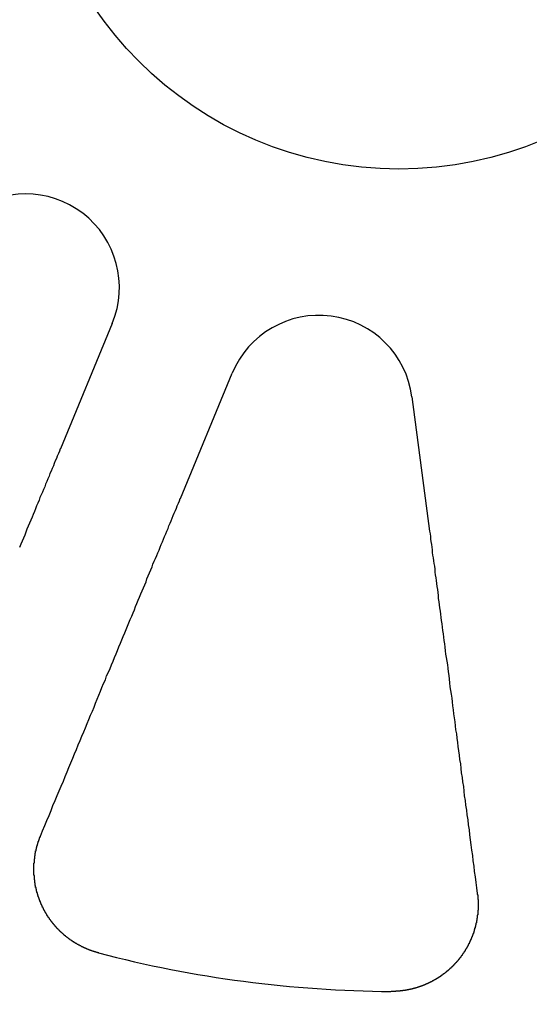
# Model space of a CAD drawing. Extents: x 1308 to 2708, y -828 to 222.
# Drawn here: x 1549 to 1561, y -606 to -583 of the extents above; entities that cross this region are included whole.
import ezdxf

# ---------------------------------------------------------------- set-up
doc = ezdxf.new("R2010")
doc.units = 0
doc.header["$LTSCALE"] = 20
doc.linetypes.add('VERDECKT', pattern=[0.375, 0.25, -0.125])
doc.layers.get('0').update_dxf_attribs({"linetype": 'CONTINUOUS'})
doc.layers.add('BEM', color=7, linetype='CONTINUOUS')

# ---------------------------------------------------------------- blocks, each defined once
blk = doc.blocks.new('A$C522F22C8')
at = {"color": 3, "linetype": 'CONTINUOUS'}
for p, q in [((1551.37, 209.913), (1550.172, 207.021)), ((1552.943, 205.872), (1554.141, 208.765)), ((1558.291, 208.219), (1558.7, 205.115))]:
    blk.add_line(p, q, dxfattribs=at)
at = {"color": 3}
for points in [[(1550.17, 207.021, 0), (1550.15, 206.965, 0), (1550.13, 206.909, 0), (1550.1, 206.852, 0), (1550.08, 206.795, 0), (1550.05, 206.738, 0), (1550.03, 206.68, 0), (1550.01, 206.622, 0), (1549.98, 206.564, 0), (1549.96, 206.505, 0), (1549.93, 206.445, 0), (1549.91, 206.386, 0), (1549.88, 206.325, 0), (1549.86, 206.265, 0), (1549.83, 206.204, 0), (1549.81, 206.142, 0), (1549.78, 206.08, 0), (1549.76, 206.018, 0), (1549.73, 205.955, 0), (1549.7, 205.892, 0), (1549.68, 205.828, 0), (1549.65, 205.764, 0), (1549.62, 205.699, 0), (1549.6, 205.634, 0), (1549.57, 205.569, 0), (1549.54, 205.503, 0), (1549.52, 205.436, 0), (1549.49, 205.369, 0), (1549.46, 205.301, 0), (1549.43, 205.233, 0), (1549.4, 205.164, 0), (1549.37, 205.095, 0), (1549.35, 205.026, 0), (1549.32, 204.955, 0), (1549.29, 204.885, 0), (1549.26, 204.813, 0), (1549.23, 204.741, 0)], [(1549.71, 198.071, 0), (1549.76, 198.192, 0), (1549.81, 198.312, 0), (1549.86, 198.43, 0), (1549.91, 198.547, 0), (1549.96, 198.663, 0), (1550, 198.778, 0), (1550.05, 198.892, 0), (1550.1, 199.005, 0), (1550.14, 199.117, 0), (1550.19, 199.227, 0), (1550.24, 199.337, 0), (1550.28, 199.445, 0), (1550.33, 199.553, 0), (1550.37, 199.659, 0), (1550.41, 199.764, 0), (1550.46, 199.869, 0), (1550.5, 199.972, 0), (1550.54, 200.075, 0), (1550.58, 200.177, 0), (1550.63, 200.277, 0), (1550.67, 200.377, 0), (1550.71, 200.476, 0), (1550.75, 200.574, 0), (1550.79, 200.671, 0), (1550.83, 200.767, 0), (1550.87, 200.862, 0), (1550.91, 200.957, 0), (1550.95, 201.05, 0), (1550.98, 201.143, 0), (1551.02, 201.235, 0), (1551.06, 201.327, 0), (1551.1, 201.417, 0), (1551.13, 201.507, 0), (1551.17, 201.596, 0), (1551.21, 201.684, 0), (1551.24, 201.771, 0), (1551.28, 201.858, 0), (1551.32, 201.944, 0), (1551.35, 202.029, 0), (1551.39, 202.113, 0), (1551.42, 202.197, 0), (1551.46, 202.28, 0), (1551.49, 202.362, 0), (1551.52, 202.444, 0), (1551.56, 202.525, 0), (1551.59, 202.605, 0), (1551.62, 202.685, 0), (1551.66, 202.764, 0), (1551.69, 202.843, 0), (1551.72, 202.92, 0), (1551.75, 202.998, 0), (1551.78, 203.074, 0), (1551.82, 203.15, 0), (1551.85, 203.225, 0), (1551.88, 203.3, 0), (1551.91, 203.374, 0), (1551.94, 203.448, 0), (1551.97, 203.521, 0), (1552, 203.593, 0), (1552.03, 203.665, 0), (1552.06, 203.736, 0), (1552.09, 203.807, 0), (1552.12, 203.877, 0), (1552.15, 203.947, 0), (1552.17, 204.016, 0), (1552.2, 204.085, 0), (1552.23, 204.153, 0), (1552.26, 204.221, 0), (1552.29, 204.288, 0), (1552.31, 204.354, 0), (1552.34, 204.421, 0), (1552.37, 204.486, 0), (1552.4, 204.551, 0), (1552.42, 204.616, 0), (1552.45, 204.68, 0), (1552.48, 204.744, 0), (1552.5, 204.807, 0), (1552.53, 204.87, 0), (1552.55, 204.932, 0), (1552.58, 204.994, 0), (1552.61, 205.056, 0), (1552.63, 205.117, 0), (1552.66, 205.177, 0), (1552.68, 205.238, 0), (1552.71, 205.297, 0), (1552.73, 205.357, 0), (1552.75, 205.416, 0), (1552.78, 205.474, 0), (1552.8, 205.532, 0), (1552.83, 205.59, 0), (1552.85, 205.647, 0), (1552.87, 205.704, 0), (1552.9, 205.761, 0), (1552.92, 205.817, 0), (1552.94, 205.872, 0)], [(1558.7, 205.115, 0), (1558.71, 205.055, 0), (1558.72, 204.995, 0), (1558.72, 204.934, 0), (1558.73, 204.873, 0), (1558.74, 204.811, 0), (1558.75, 204.749, 0), (1558.76, 204.687, 0), (1558.76, 204.624, 0), (1558.77, 204.561, 0), (1558.78, 204.497, 0), (1558.79, 204.433, 0), (1558.8, 204.369, 0), (1558.81, 204.304, 0), (1558.82, 204.238, 0), (1558.82, 204.172, 0), (1558.83, 204.106, 0), (1558.84, 204.039, 0), (1558.85, 203.972, 0), (1558.86, 203.904, 0), (1558.87, 203.835, 0), (1558.88, 203.766, 0), (1558.89, 203.697, 0), (1558.9, 203.627, 0), (1558.9, 203.557, 0), (1558.91, 203.486, 0), (1558.92, 203.414, 0), (1558.93, 203.342, 0), (1558.94, 203.27, 0), (1558.95, 203.196, 0), (1558.96, 203.123, 0), (1558.97, 203.049, 0), (1558.98, 202.974, 0), (1558.99, 202.898, 0), (1559, 202.822, 0), (1559.01, 202.746, 0), (1559.02, 202.669, 0), (1559.03, 202.591, 0), (1559.04, 202.513, 0), (1559.05, 202.434, 0), (1559.06, 202.354, 0), (1559.07, 202.274, 0), (1559.08, 202.193, 0), (1559.1, 202.112, 0), (1559.11, 202.029, 0), (1559.12, 201.947, 0), (1559.13, 201.863, 0), (1559.14, 201.779, 0), (1559.15, 201.694, 0), (1559.16, 201.609, 0), (1559.17, 201.522, 0), (1559.18, 201.435, 0), (1559.2, 201.348, 0), (1559.21, 201.259, 0), (1559.22, 201.17, 0), (1559.23, 201.08, 0), (1559.24, 200.99, 0), (1559.25, 200.898, 0), (1559.27, 200.806, 0), (1559.28, 200.713, 0), (1559.29, 200.619, 0), (1559.3, 200.525, 0), (1559.32, 200.43, 0), (1559.33, 200.333, 0), (1559.34, 200.236, 0), (1559.35, 200.138, 0), (1559.37, 200.04, 0), (1559.38, 199.94, 0), (1559.39, 199.839, 0), (1559.41, 199.738, 0), (1559.42, 199.636, 0), (1559.43, 199.533, 0), (1559.45, 199.428, 0), (1559.46, 199.323, 0), (1559.48, 199.217, 0), (1559.49, 199.11, 0), (1559.5, 199.002, 0), (1559.52, 198.893, 0), (1559.53, 198.783, 0), (1559.55, 198.672, 0), (1559.56, 198.56, 0), (1559.58, 198.447, 0), (1559.59, 198.333, 0), (1559.61, 198.217, 0), (1559.62, 198.101, 0), (1559.64, 197.983, 0), (1559.65, 197.865, 0), (1559.67, 197.745, 0), (1559.69, 197.624, 0), (1559.7, 197.502, 0), (1559.72, 197.378, 0), (1559.73, 197.254, 0), (1559.75, 197.128, 0), (1559.77, 197.001, 0), (1559.78, 196.872, 0), (1559.8, 196.743, 0)], [(1551.06, 195.37, 0), (1551.05, 195.372, 0), (1551.05, 195.373, 0), (1551.04, 195.374, 0), (1551.04, 195.376, 0), (1551.03, 195.377, 0), (1551.03, 195.379, 0), (1551.02, 195.38, 0), (1551.02, 195.381, 0), (1551.01, 195.383, 0), (1551.01, 195.384, 0), (1551, 195.386, 0), (1551, 195.387, 0), (1550.99, 195.389, 0), (1550.99, 195.39, 0), (1550.98, 195.392, 0), (1550.98, 195.393, 0), (1550.97, 195.395, 0), (1550.97, 195.396, 0), (1550.96, 195.398, 0), (1550.96, 195.399, 0), (1550.95, 195.401, 0), (1550.95, 195.403, 0), (1550.94, 195.404, 0), (1550.94, 195.406, 0), (1550.93, 195.407, 0), (1550.93, 195.409, 0), (1550.92, 195.411, 0), (1550.92, 195.412, 0), (1550.91, 195.414, 0), (1550.91, 195.416, 0), (1550.9, 195.418, 0), (1550.9, 195.419, 0), (1550.89, 195.421, 0), (1550.89, 195.423, 0), (1550.88, 195.425, 0), (1550.88, 195.426, 0), (1550.87, 195.428, 0), (1550.87, 195.43, 0), (1550.86, 195.432, 0), (1550.86, 195.434, 0), (1550.85, 195.436, 0), (1550.85, 195.438, 0), (1550.84, 195.439, 0), (1550.84, 195.441, 0), (1550.83, 195.443, 0), (1550.83, 195.445, 0), (1550.82, 195.447, 0), (1550.82, 195.449, 0), (1550.81, 195.451, 0), (1550.81, 195.453, 0), (1550.8, 195.455, 0), (1550.8, 195.457, 0), (1550.79, 195.459, 0), (1550.79, 195.461, 0), (1550.78, 195.463, 0), (1550.78, 195.465, 0), (1550.77, 195.468, 0), (1550.77, 195.47, 0), (1550.76, 195.472, 0), (1550.76, 195.474, 0), (1550.75, 195.476, 0), (1550.75, 195.478, 0), (1550.74, 195.48, 0), (1550.74, 195.483, 0), (1550.73, 195.485, 0), (1550.73, 195.487, 0), (1550.72, 195.489, 0), (1550.72, 195.492, 0), (1550.71, 195.494, 0), (1550.71, 195.496, 0), (1550.7, 195.498, 0), (1550.7, 195.501, 0), (1550.69, 195.503, 0), (1550.69, 195.505, 0), (1550.68, 195.508, 0), (1550.68, 195.51, 0), (1550.67, 195.512, 0), (1550.67, 195.515, 0), (1550.66, 195.517, 0), (1550.66, 195.52, 0), (1550.66, 195.522, 0), (1550.65, 195.525, 0), (1550.65, 195.527, 0), (1550.64, 195.529, 0), (1550.64, 195.532, 0), (1550.63, 195.534, 0), (1550.63, 195.537, 0), (1550.62, 195.54, 0), (1550.62, 195.542, 0), (1550.61, 195.545, 0), (1550.61, 195.547, 0), (1550.6, 195.55, 0), (1550.6, 195.552, 0), (1550.59, 195.555, 0), (1550.59, 195.558, 0), (1550.58, 195.56, 0), (1550.58, 195.563, 0), (1550.57, 195.566, 0), (1550.57, 195.568, 0), (1550.56, 195.571, 0), (1550.56, 195.574, 0), (1550.56, 195.576, 0), (1550.55, 195.579, 0), (1550.55, 195.582, 0), (1550.54, 195.585, 0), (1550.54, 195.587, 0), (1550.53, 195.59, 0), (1550.53, 195.593, 0), (1550.52, 195.596, 0), (1550.52, 195.599, 0), (1550.51, 195.601, 0), (1550.51, 195.604, 0), (1550.5, 195.607, 0), (1550.5, 195.61, 0), (1550.49, 195.613, 0), (1550.49, 195.616, 0), (1550.49, 195.619, 0), (1550.48, 195.622, 0), (1550.48, 195.625, 0), (1550.47, 195.628, 0), (1550.47, 195.631, 0), (1550.46, 195.633, 0), (1550.46, 195.636, 0), (1550.45, 195.639, 0), (1550.45, 195.642, 0), (1550.44, 195.646, 0), (1550.44, 195.649, 0), (1550.44, 195.652, 0), (1550.43, 195.655, 0), (1550.43, 195.658, 0), (1550.42, 195.661, 0), (1550.42, 195.664, 0), (1550.41, 195.667, 0), (1550.41, 195.67, 0), (1550.4, 195.673, 0), (1550.4, 195.676, 0), (1550.4, 195.68, 0), (1550.39, 195.683, 0), (1550.39, 195.686, 0), (1550.38, 195.689, 0), (1550.38, 195.692, 0), (1550.37, 195.696, 0), (1550.37, 195.699, 0), (1550.36, 195.702, 0), (1550.36, 195.705, 0), (1550.36, 195.709, 0), (1550.35, 195.712, 0), (1550.35, 195.715, 0), (1550.34, 195.719, 0), (1550.34, 195.722, 0), (1550.33, 195.725, 0), (1550.33, 195.729, 0), (1550.33, 195.732, 0), (1550.32, 195.735, 0), (1550.32, 195.739, 0), (1550.31, 195.742, 0), (1550.31, 195.746, 0), (1550.3, 195.749, 0), (1550.3, 195.752, 0), (1550.3, 195.756, 0), (1550.29, 195.759, 0), (1550.29, 195.763, 0), (1550.28, 195.766, 0), (1550.28, 195.77, 0), (1550.27, 195.773, 0), (1550.27, 195.777, 0), (1550.27, 195.78, 0), (1550.26, 195.784, 0), (1550.26, 195.787, 0), (1550.25, 195.791, 0), (1550.25, 195.794, 0), (1550.25, 195.798, 0), (1550.24, 195.802, 0), (1550.24, 195.805, 0), (1550.23, 195.809, 0), (1550.23, 195.812, 0), (1550.23, 195.816, 0), (1550.22, 195.82, 0), (1550.22, 195.823, 0), (1550.21, 195.827, 0), (1550.21, 195.831, 0), (1550.21, 195.834, 0), (1550.2, 195.838, 0), (1550.2, 195.842, 0), (1550.19, 195.845, 0), (1550.19, 195.849, 0), (1550.19, 195.853, 0), (1550.18, 195.857, 0), (1550.18, 195.86, 0), (1550.17, 195.864, 0), (1550.17, 195.868, 0), (1550.17, 195.872, 0), (1550.16, 195.875, 0), (1550.16, 195.879, 0), (1550.15, 195.883, 0), (1550.15, 195.887, 0), (1550.15, 195.891, 0), (1550.14, 195.895, 0), (1550.14, 195.898, 0), (1550.13, 195.902, 0), (1550.13, 195.906, 0), (1550.13, 195.91, 0), (1550.12, 195.914, 0), (1550.12, 195.918, 0), (1550.12, 195.922, 0), (1550.11, 195.926, 0), (1550.11, 195.93, 0), (1550.1, 195.934, 0), (1550.1, 195.938, 0), (1550.1, 195.941, 0), (1550.09, 195.945, 0), (1550.09, 195.949, 0), (1550.09, 195.953, 0), (1550.08, 195.957, 0), (1550.08, 195.961, 0), (1550.08, 195.965, 0), (1550.07, 195.969, 0), (1550.07, 195.973, 0), (1550.06, 195.977, 0), (1550.06, 195.982, 0), (1550.06, 195.986, 0), (1550.05, 195.99, 0), (1550.05, 195.994, 0), (1550.05, 195.998, 0), (1550.04, 196.002, 0), (1550.04, 196.006, 0), (1550.04, 196.01, 0), (1550.03, 196.014, 0), (1550.03, 196.018, 0), (1550.03, 196.022, 0), (1550.02, 196.027, 0), (1550.02, 196.031, 0), (1550.02, 196.035, 0), (1550.01, 196.039, 0), (1550.01, 196.043, 0), (1550.01, 196.047, 0), (1550, 196.052, 0), (1550, 196.056, 0), (1550, 196.06, 0), (1549.99, 196.064, 0), (1549.99, 196.068, 0), (1549.99, 196.073, 0), (1549.98, 196.077, 0), (1549.98, 196.081, 0), (1549.98, 196.085, 0), (1549.97, 196.089, 0), (1549.97, 196.094, 0), (1549.97, 196.098, 0), (1549.96, 196.102, 0), (1549.96, 196.107, 0), (1549.96, 196.111, 0), (1549.95, 196.115, 0), (1549.95, 196.119, 0), (1549.95, 196.124, 0), (1549.94, 196.128, 0), (1549.94, 196.132, 0), (1549.94, 196.137, 0), (1549.93, 196.141, 0), (1549.93, 196.145, 0), (1549.93, 196.15, 0), (1549.92, 196.154, 0), (1549.92, 196.158, 0), (1549.92, 196.163, 0), (1549.92, 196.167, 0), (1549.91, 196.171, 0), (1549.91, 196.176, 0), (1549.91, 196.18, 0), (1549.9, 196.184, 0), (1549.9, 196.189, 0), (1549.9, 196.193, 0), (1549.89, 196.198, 0), (1549.89, 196.202, 0), (1549.89, 196.206, 0), (1549.89, 196.211, 0), (1549.88, 196.215, 0), (1549.88, 196.22, 0), (1549.88, 196.224, 0), (1549.87, 196.229, 0), (1549.87, 196.233, 0), (1549.87, 196.237, 0), (1549.87, 196.242, 0), (1549.86, 196.246, 0), (1549.86, 196.251, 0), (1549.86, 196.255, 0), (1549.86, 196.26, 0), (1549.85, 196.264, 0), (1549.85, 196.269, 0), (1549.85, 196.273, 0), (1549.84, 196.278, 0), (1549.84, 196.282, 0), (1549.84, 196.287, 0), (1549.84, 196.291, 0), (1549.83, 196.296, 0), (1549.83, 196.3, 0), (1549.83, 196.305, 0), (1549.83, 196.309, 0), (1549.82, 196.314, 0), (1549.82, 196.318, 0), (1549.82, 196.323, 0), (1549.82, 196.327, 0), (1549.81, 196.332, 0), (1549.81, 196.336, 0), (1549.81, 196.341, 0), (1549.81, 196.345, 0), (1549.8, 196.35, 0), (1549.8, 196.354, 0), (1549.8, 196.359, 0), (1549.8, 196.363, 0), (1549.79, 196.368, 0), (1549.79, 196.372, 0), (1549.79, 196.377, 0), (1549.79, 196.382, 0), (1549.78, 196.386, 0), (1549.78, 196.391, 0), (1549.78, 196.395, 0), (1549.78, 196.4, 0), (1549.77, 196.405, 0), (1549.77, 196.409, 0), (1549.77, 196.414, 0), (1549.77, 196.419, 0), (1549.76, 196.423, 0), (1549.76, 196.428, 0), (1549.76, 196.433, 0), (1549.76, 196.437, 0), (1549.76, 196.442, 0), (1549.75, 196.447, 0), (1549.75, 196.451, 0), (1549.75, 196.456, 0), (1549.75, 196.461, 0), (1549.74, 196.466, 0), (1549.74, 196.47, 0), (1549.74, 196.475, 0), (1549.74, 196.48, 0), (1549.74, 196.485, 0), (1549.73, 196.489, 0), (1549.73, 196.494, 0), (1549.73, 196.499, 0), (1549.73, 196.504, 0), (1549.73, 196.509, 0), (1549.72, 196.513, 0), (1549.72, 196.518, 0), (1549.72, 196.523, 0), (1549.72, 196.528, 0), (1549.72, 196.533, 0), (1549.71, 196.538, 0), (1549.71, 196.543, 0), (1549.71, 196.548, 0), (1549.71, 196.552, 0), (1549.71, 196.557, 0), (1549.7, 196.562, 0), (1549.7, 196.567, 0), (1549.7, 196.572, 0), (1549.7, 196.577, 0), (1549.7, 196.582, 0), (1549.69, 196.587, 0), (1549.69, 196.592, 0), (1549.69, 196.597, 0), (1549.69, 196.602, 0), (1549.69, 196.607, 0), (1549.68, 196.612, 0), (1549.68, 196.617, 0), (1549.68, 196.622, 0), (1549.68, 196.627, 0), (1549.68, 196.632, 0), (1549.67, 196.637, 0), (1549.67, 196.642, 0), (1549.67, 196.647, 0), (1549.67, 196.652, 0), (1549.67, 196.657, 0), (1549.67, 196.662, 0), (1549.66, 196.667, 0), (1549.66, 196.672, 0), (1549.66, 196.677, 0), (1549.66, 196.682, 0), (1549.66, 196.687, 0), (1549.66, 196.693, 0), (1549.65, 196.698, 0), (1549.65, 196.703, 0), (1549.65, 196.708, 0), (1549.65, 196.713, 0), (1549.65, 196.718, 0), (1549.65, 196.723, 0), (1549.64, 196.728, 0), (1549.64, 196.734, 0), (1549.64, 196.739, 0), (1549.64, 196.744, 0), (1549.64, 196.749, 0), (1549.64, 196.754, 0), (1549.64, 196.759, 0), (1549.63, 196.765, 0), (1549.63, 196.77, 0), (1549.63, 196.775, 0), (1549.63, 196.78, 0), (1549.63, 196.785, 0), (1549.63, 196.791, 0), (1549.63, 196.796, 0), (1549.62, 196.801, 0), (1549.62, 196.806, 0), (1549.62, 196.811, 0), (1549.62, 196.817, 0), (1549.62, 196.822, 0), (1549.62, 196.827, 0), (1549.62, 196.832, 0), (1549.62, 196.838, 0), (1549.61, 196.843, 0), (1549.61, 196.848, 0), (1549.61, 196.854, 0), (1549.61, 196.859, 0), (1549.61, 196.864, 0), (1549.61, 196.869, 0), (1549.61, 196.875, 0), (1549.61, 196.88, 0), (1549.6, 196.885, 0), (1549.6, 196.891, 0), (1549.6, 196.896, 0), (1549.6, 196.901, 0), (1549.6, 196.906, 0), (1549.6, 196.912, 0), (1549.6, 196.917, 0), (1549.6, 196.922, 0), (1549.6, 196.928, 0), (1549.59, 196.933, 0), (1549.59, 196.938, 0), (1549.59, 196.944, 0), (1549.59, 196.949, 0), (1549.59, 196.954, 0), (1549.59, 196.96, 0), (1549.59, 196.965, 0), (1549.59, 196.97, 0), (1549.59, 196.976, 0), (1549.59, 196.981, 0), (1549.59, 196.987, 0), (1549.58, 196.992, 0), (1549.58, 196.997, 0), (1549.58, 197.003, 0), (1549.58, 197.008, 0), (1549.58, 197.013, 0), (1549.58, 197.019, 0), (1549.58, 197.024, 0), (1549.58, 197.03, 0), (1549.58, 197.035, 0), (1549.58, 197.04, 0), (1549.58, 197.046, 0), (1549.58, 197.051, 0), (1549.58, 197.057, 0), (1549.57, 197.062, 0), (1549.57, 197.067, 0), (1549.57, 197.073, 0), (1549.57, 197.078, 0), (1549.57, 197.084, 0), (1549.57, 197.089, 0), (1549.57, 197.094, 0), (1549.57, 197.1, 0), (1549.57, 197.105, 0), (1549.57, 197.111, 0), (1549.57, 197.116, 0), (1549.57, 197.121, 0), (1549.57, 197.127, 0), (1549.57, 197.132, 0), (1549.57, 197.138, 0), (1549.57, 197.143, 0), (1549.57, 197.149, 0), (1549.57, 197.154, 0), (1549.57, 197.159, 0), (1549.56, 197.165, 0), (1549.56, 197.17, 0), (1549.56, 197.176, 0), (1549.56, 197.181, 0), (1549.56, 197.187, 0), (1549.56, 197.192, 0), (1549.56, 197.197, 0), (1549.56, 197.203, 0), (1549.56, 197.208, 0), (1549.56, 197.214, 0), (1549.56, 197.219, 0), (1549.56, 197.225, 0), (1549.56, 197.23, 0), (1549.56, 197.235, 0), (1549.56, 197.241, 0), (1549.56, 197.246, 0), (1549.56, 197.252, 0), (1549.56, 197.257, 0), (1549.56, 197.263, 0), (1549.56, 197.268, 0), (1549.56, 197.273, 0), (1549.56, 197.279, 0), (1549.56, 197.284, 0), (1549.56, 197.29, 0), (1549.56, 197.295, 0), (1549.56, 197.301, 0), (1549.56, 197.306, 0), (1549.56, 197.312, 0), (1549.56, 197.317, 0), (1549.56, 197.322, 0), (1549.56, 197.328, 0), (1549.56, 197.333, 0), (1549.56, 197.339, 0), (1549.56, 197.344, 0), (1549.56, 197.35, 0), (1549.56, 197.355, 0), (1549.56, 197.36, 0), (1549.56, 197.366, 0), (1549.56, 197.371, 0), (1549.56, 197.377, 0), (1549.56, 197.382, 0), (1549.56, 197.387, 0), (1549.56, 197.393, 0), (1549.56, 197.398, 0), (1549.56, 197.404, 0), (1549.56, 197.409, 0), (1549.56, 197.415, 0), (1549.56, 197.42, 0), (1549.56, 197.425, 0), (1549.56, 197.431, 0), (1549.56, 197.436, 0), (1549.56, 197.442, 0), (1549.56, 197.447, 0), (1549.57, 197.452, 0), (1549.57, 197.458, 0), (1549.57, 197.463, 0), (1549.57, 197.469, 0), (1549.57, 197.474, 0), (1549.57, 197.479, 0), (1549.57, 197.485, 0), (1549.57, 197.49, 0), (1549.57, 197.495, 0), (1549.57, 197.501, 0), (1549.57, 197.506, 0), (1549.57, 197.512, 0), (1549.57, 197.517, 0), (1549.57, 197.522, 0), (1549.57, 197.528, 0), (1549.57, 197.533, 0), (1549.57, 197.538, 0), (1549.57, 197.544, 0), (1549.57, 197.549, 0), (1549.58, 197.554, 0), (1549.58, 197.56, 0), (1549.58, 197.565, 0), (1549.58, 197.57, 0), (1549.58, 197.576, 0), (1549.58, 197.581, 0), (1549.58, 197.586, 0), (1549.58, 197.592, 0), (1549.58, 197.597, 0), (1549.58, 197.602, 0), (1549.58, 197.607, 0), (1549.58, 197.613, 0), (1549.58, 197.618, 0), (1549.59, 197.623, 0), (1549.59, 197.629, 0), (1549.59, 197.634, 0), (1549.59, 197.639, 0), (1549.59, 197.644, 0), (1549.59, 197.65, 0), (1549.59, 197.655, 0), (1549.59, 197.66, 0), (1549.59, 197.665, 0), (1549.59, 197.671, 0), (1549.59, 197.676, 0), (1549.6, 197.681, 0), (1549.6, 197.686, 0), (1549.6, 197.692, 0), (1549.6, 197.697, 0), (1549.6, 197.702, 0), (1549.6, 197.707, 0), (1549.6, 197.712, 0), (1549.6, 197.718, 0), (1549.6, 197.723, 0), (1549.6, 197.728, 0), (1549.61, 197.733, 0), (1549.61, 197.738, 0), (1549.61, 197.744, 0), (1549.61, 197.749, 0), (1549.61, 197.754, 0), (1549.61, 197.759, 0), (1549.61, 197.764, 0), (1549.61, 197.769, 0), (1549.62, 197.774, 0), (1549.62, 197.78, 0), (1549.62, 197.785, 0), (1549.62, 197.79, 0), (1549.62, 197.795, 0), (1549.62, 197.8, 0), (1549.62, 197.805, 0), (1549.62, 197.81, 0), (1549.63, 197.815, 0), (1549.63, 197.82, 0), (1549.63, 197.825, 0), (1549.63, 197.831, 0), (1549.63, 197.836, 0), (1549.63, 197.841, 0), (1549.63, 197.846, 0), (1549.64, 197.851, 0), (1549.64, 197.856, 0), (1549.64, 197.861, 0), (1549.64, 197.866, 0), (1549.64, 197.871, 0), (1549.64, 197.876, 0), (1549.64, 197.881, 0), (1549.65, 197.886, 0), (1549.65, 197.891, 0), (1549.65, 197.896, 0), (1549.65, 197.901, 0), (1549.65, 197.906, 0), (1549.65, 197.911, 0), (1549.65, 197.915, 0), (1549.66, 197.92, 0), (1549.66, 197.925, 0), (1549.66, 197.93, 0), (1549.66, 197.935, 0), (1549.66, 197.94, 0), (1549.66, 197.945, 0), (1549.67, 197.95, 0), (1549.67, 197.955, 0), (1549.67, 197.959, 0), (1549.67, 197.964, 0), (1549.67, 197.969, 0), (1549.67, 197.974, 0), (1549.68, 197.979, 0), (1549.68, 197.984, 0), (1549.68, 197.989, 0), (1549.68, 197.993, 0), (1549.68, 197.998, 0), (1549.69, 198.003, 0), (1549.69, 198.008, 0), (1549.69, 198.013, 0), (1549.69, 198.018, 0), (1549.69, 198.023, 0), (1549.69, 198.027, 0), (1549.7, 198.032, 0), (1549.7, 198.037, 0), (1549.7, 198.042, 0), (1549.7, 198.047, 0), (1549.7, 198.052, 0), (1549.71, 198.057, 0), (1549.71, 198.061, 0), (1549.71, 198.066, 0), (1549.71, 198.071, 0)], [(1559.8, 196.743, 0), (1559.8, 196.738, 0), (1559.8, 196.733, 0), (1559.8, 196.728, 0), (1559.8, 196.723, 0), (1559.8, 196.718, 0), (1559.81, 196.713, 0), (1559.81, 196.708, 0), (1559.81, 196.703, 0), (1559.81, 196.698, 0), (1559.81, 196.693, 0), (1559.81, 196.688, 0), (1559.81, 196.684, 0), (1559.81, 196.679, 0), (1559.81, 196.674, 0), (1559.81, 196.669, 0), (1559.81, 196.664, 0), (1559.81, 196.659, 0), (1559.81, 196.654, 0), (1559.81, 196.649, 0), (1559.81, 196.644, 0), (1559.81, 196.639, 0), (1559.81, 196.634, 0), (1559.81, 196.63, 0), (1559.81, 196.625, 0), (1559.81, 196.62, 0), (1559.81, 196.615, 0), (1559.81, 196.61, 0), (1559.82, 196.605, 0), (1559.82, 196.6, 0), (1559.82, 196.595, 0), (1559.82, 196.59, 0), (1559.82, 196.585, 0), (1559.82, 196.581, 0), (1559.82, 196.576, 0), (1559.82, 196.571, 0), (1559.82, 196.566, 0), (1559.82, 196.561, 0), (1559.82, 196.556, 0), (1559.82, 196.551, 0), (1559.82, 196.546, 0), (1559.82, 196.541, 0), (1559.82, 196.536, 0), (1559.82, 196.531, 0), (1559.82, 196.526, 0), (1559.82, 196.521, 0), (1559.82, 196.516, 0), (1559.82, 196.511, 0), (1559.82, 196.506, 0), (1559.82, 196.501, 0), (1559.82, 196.496, 0), (1559.82, 196.491, 0), (1559.82, 196.486, 0), (1559.82, 196.481, 0), (1559.82, 196.476, 0), (1559.82, 196.471, 0), (1559.82, 196.466, 0), (1559.82, 196.461, 0), (1559.82, 196.456, 0), (1559.82, 196.451, 0), (1559.82, 196.446, 0), (1559.82, 196.441, 0), (1559.82, 196.436, 0), (1559.82, 196.431, 0), (1559.82, 196.426, 0), (1559.82, 196.421, 0), (1559.82, 196.416, 0), (1559.82, 196.411, 0), (1559.82, 196.406, 0), (1559.82, 196.401, 0), (1559.82, 196.396, 0), (1559.82, 196.391, 0), (1559.82, 196.386, 0), (1559.82, 196.381, 0), (1559.82, 196.376, 0), (1559.82, 196.371, 0), (1559.82, 196.366, 0), (1559.82, 196.361, 0), (1559.81, 196.356, 0), (1559.81, 196.351, 0), (1559.81, 196.346, 0), (1559.81, 196.341, 0), (1559.81, 196.335, 0), (1559.81, 196.33, 0), (1559.81, 196.325, 0), (1559.81, 196.32, 0), (1559.81, 196.315, 0), (1559.81, 196.31, 0), (1559.81, 196.305, 0), (1559.81, 196.3, 0), (1559.81, 196.295, 0), (1559.81, 196.29, 0), (1559.81, 196.285, 0), (1559.81, 196.28, 0), (1559.81, 196.275, 0), (1559.81, 196.27, 0), (1559.81, 196.265, 0), (1559.81, 196.259, 0), (1559.81, 196.254, 0), (1559.81, 196.249, 0), (1559.8, 196.244, 0), (1559.8, 196.239, 0), (1559.8, 196.234, 0), (1559.8, 196.229, 0), (1559.8, 196.224, 0), (1559.8, 196.219, 0), (1559.8, 196.214, 0), (1559.8, 196.209, 0), (1559.8, 196.204, 0), (1559.8, 196.199, 0), (1559.8, 196.194, 0), (1559.8, 196.188, 0), (1559.8, 196.183, 0), (1559.8, 196.178, 0), (1559.8, 196.173, 0), (1559.79, 196.168, 0), (1559.79, 196.163, 0), (1559.79, 196.158, 0), (1559.79, 196.153, 0), (1559.79, 196.148, 0), (1559.79, 196.143, 0), (1559.79, 196.138, 0), (1559.79, 196.133, 0), (1559.79, 196.128, 0), (1559.79, 196.123, 0), (1559.79, 196.117, 0), (1559.78, 196.112, 0), (1559.78, 196.107, 0), (1559.78, 196.102, 0), (1559.78, 196.097, 0), (1559.78, 196.092, 0), (1559.78, 196.087, 0), (1559.78, 196.082, 0), (1559.78, 196.077, 0), (1559.78, 196.072, 0), (1559.78, 196.067, 0), (1559.77, 196.062, 0), (1559.77, 196.057, 0), (1559.77, 196.052, 0), (1559.77, 196.047, 0), (1559.77, 196.042, 0), (1559.77, 196.037, 0), (1559.77, 196.032, 0), (1559.77, 196.027, 0), (1559.77, 196.022, 0), (1559.76, 196.017, 0), (1559.76, 196.012, 0), (1559.76, 196.007, 0), (1559.76, 196.002, 0), (1559.76, 195.997, 0), (1559.76, 195.991, 0), (1559.76, 195.986, 0), (1559.76, 195.981, 0), (1559.75, 195.976, 0), (1559.75, 195.971, 0), (1559.75, 195.966, 0), (1559.75, 195.961, 0), (1559.75, 195.956, 0), (1559.75, 195.951, 0), (1559.75, 195.946, 0), (1559.74, 195.941, 0), (1559.74, 195.937, 0), (1559.74, 195.932, 0), (1559.74, 195.927, 0), (1559.74, 195.922, 0), (1559.74, 195.917, 0), (1559.74, 195.912, 0), (1559.73, 195.907, 0), (1559.73, 195.902, 0), (1559.73, 195.897, 0), (1559.73, 195.892, 0), (1559.73, 195.887, 0), (1559.73, 195.882, 0), (1559.73, 195.877, 0), (1559.72, 195.872, 0), (1559.72, 195.867, 0), (1559.72, 195.862, 0), (1559.72, 195.857, 0), (1559.72, 195.852, 0), (1559.72, 195.847, 0), (1559.71, 195.843, 0), (1559.71, 195.838, 0), (1559.71, 195.833, 0), (1559.71, 195.828, 0), (1559.71, 195.823, 0), (1559.71, 195.818, 0), (1559.7, 195.813, 0), (1559.7, 195.808, 0), (1559.7, 195.803, 0), (1559.7, 195.798, 0), (1559.7, 195.794, 0), (1559.7, 195.789, 0), (1559.69, 195.784, 0), (1559.69, 195.779, 0), (1559.69, 195.774, 0), (1559.69, 195.769, 0), (1559.69, 195.765, 0), (1559.68, 195.76, 0), (1559.68, 195.755, 0), (1559.68, 195.75, 0), (1559.68, 195.745, 0), (1559.68, 195.74, 0), (1559.67, 195.736, 0), (1559.67, 195.731, 0), (1559.67, 195.726, 0), (1559.67, 195.721, 0), (1559.67, 195.716, 0), (1559.66, 195.712, 0), (1559.66, 195.707, 0), (1559.66, 195.702, 0), (1559.66, 195.697, 0), (1559.66, 195.693, 0), (1559.65, 195.688, 0), (1559.65, 195.683, 0), (1559.65, 195.678, 0), (1559.65, 195.674, 0), (1559.65, 195.669, 0), (1559.64, 195.664, 0), (1559.64, 195.659, 0), (1559.64, 195.655, 0), (1559.64, 195.65, 0), (1559.64, 195.645, 0), (1559.63, 195.641, 0), (1559.63, 195.636, 0), (1559.63, 195.631, 0), (1559.63, 195.627, 0), (1559.62, 195.622, 0), (1559.62, 195.617, 0), (1559.62, 195.613, 0), (1559.62, 195.608, 0), (1559.62, 195.603, 0), (1559.61, 195.599, 0), (1559.61, 195.594, 0), (1559.61, 195.589, 0), (1559.61, 195.585, 0), (1559.6, 195.58, 0), (1559.6, 195.576, 0), (1559.6, 195.571, 0), (1559.6, 195.566, 0), (1559.59, 195.562, 0), (1559.59, 195.557, 0), (1559.59, 195.553, 0), (1559.59, 195.548, 0), (1559.59, 195.543, 0), (1559.58, 195.539, 0), (1559.58, 195.534, 0), (1559.58, 195.53, 0), (1559.58, 195.525, 0), (1559.57, 195.521, 0), (1559.57, 195.516, 0), (1559.57, 195.512, 0), (1559.57, 195.507, 0), (1559.56, 195.503, 0), (1559.56, 195.498, 0), (1559.56, 195.494, 0), (1559.56, 195.489, 0), (1559.55, 195.485, 0), (1559.55, 195.48, 0), (1559.55, 195.476, 0), (1559.55, 195.472, 0), (1559.54, 195.467, 0), (1559.54, 195.463, 0), (1559.54, 195.458, 0), (1559.53, 195.454, 0), (1559.53, 195.45, 0), (1559.53, 195.445, 0), (1559.53, 195.441, 0), (1559.52, 195.436, 0), (1559.52, 195.432, 0), (1559.52, 195.428, 0), (1559.52, 195.423, 0), (1559.51, 195.419, 0), (1559.51, 195.415, 0), (1559.51, 195.41, 0), (1559.51, 195.406, 0), (1559.5, 195.402, 0), (1559.5, 195.397, 0), (1559.5, 195.393, 0), (1559.49, 195.389, 0), (1559.49, 195.385, 0), (1559.49, 195.38, 0), (1559.49, 195.376, 0), (1559.48, 195.372, 0), (1559.48, 195.368, 0), (1559.48, 195.363, 0), (1559.47, 195.359, 0), (1559.47, 195.355, 0), (1559.47, 195.351, 0), (1559.47, 195.347, 0), (1559.46, 195.342, 0), (1559.46, 195.338, 0), (1559.46, 195.334, 0), (1559.45, 195.33, 0), (1559.45, 195.326, 0), (1559.45, 195.322, 0), (1559.45, 195.318, 0), (1559.44, 195.313, 0), (1559.44, 195.309, 0), (1559.44, 195.305, 0), (1559.43, 195.301, 0), (1559.43, 195.297, 0), (1559.43, 195.293, 0), (1559.42, 195.289, 0), (1559.42, 195.285, 0), (1559.42, 195.281, 0), (1559.42, 195.277, 0), (1559.41, 195.273, 0), (1559.41, 195.269, 0), (1559.41, 195.265, 0), (1559.4, 195.261, 0), (1559.4, 195.257, 0), (1559.4, 195.253, 0), (1559.39, 195.249, 0), (1559.39, 195.245, 0), (1559.39, 195.241, 0), (1559.38, 195.237, 0), (1559.38, 195.233, 0), (1559.38, 195.229, 0), (1559.38, 195.225, 0), (1559.37, 195.221, 0), (1559.37, 195.218, 0), (1559.37, 195.214, 0), (1559.36, 195.21, 0), (1559.36, 195.206, 0), (1559.36, 195.202, 0), (1559.35, 195.198, 0), (1559.35, 195.195, 0), (1559.35, 195.191, 0), (1559.34, 195.187, 0), (1559.34, 195.183, 0), (1559.34, 195.179, 0), (1559.33, 195.176, 0), (1559.33, 195.172, 0), (1559.33, 195.168, 0), (1559.32, 195.164, 0), (1559.32, 195.161, 0), (1559.32, 195.157, 0), (1559.31, 195.153, 0), (1559.31, 195.15, 0), (1559.31, 195.146, 0), (1559.3, 195.142, 0), (1559.3, 195.139, 0), (1559.3, 195.135, 0), (1559.29, 195.131, 0), (1559.29, 195.128, 0), (1559.29, 195.124, 0), (1559.28, 195.12, 0), (1559.28, 195.117, 0), (1559.28, 195.113, 0), (1559.27, 195.11, 0), (1559.27, 195.106, 0), (1559.27, 195.103, 0), (1559.26, 195.099, 0), (1559.26, 195.095, 0), (1559.26, 195.092, 0), (1559.25, 195.088, 0), (1559.25, 195.085, 0), (1559.25, 195.081, 0), (1559.24, 195.078, 0), (1559.24, 195.074, 0), (1559.24, 195.071, 0), (1559.23, 195.067, 0), (1559.23, 195.064, 0), (1559.23, 195.06, 0), (1559.22, 195.057, 0), (1559.22, 195.053, 0), (1559.22, 195.05, 0), (1559.21, 195.046, 0), (1559.21, 195.043, 0), (1559.2, 195.04, 0), (1559.2, 195.036, 0), (1559.2, 195.033, 0), (1559.19, 195.029, 0), (1559.19, 195.026, 0), (1559.19, 195.022, 0), (1559.18, 195.019, 0), (1559.18, 195.016, 0), (1559.18, 195.012, 0), (1559.17, 195.009, 0), (1559.17, 195.005, 0), (1559.16, 195.002, 0), (1559.16, 194.999, 0), (1559.16, 194.995, 0), (1559.15, 194.992, 0), (1559.15, 194.989, 0), (1559.15, 194.985, 0), (1559.14, 194.982, 0), (1559.14, 194.979, 0), (1559.13, 194.975, 0), (1559.13, 194.972, 0), (1559.13, 194.969, 0), (1559.12, 194.965, 0), (1559.12, 194.962, 0), (1559.12, 194.959, 0), (1559.11, 194.956, 0), (1559.11, 194.952, 0), (1559.1, 194.949, 0), (1559.1, 194.946, 0), (1559.1, 194.943, 0), (1559.09, 194.939, 0), (1559.09, 194.936, 0), (1559.08, 194.933, 0), (1559.08, 194.93, 0), (1559.08, 194.926, 0), (1559.07, 194.923, 0), (1559.07, 194.92, 0), (1559.06, 194.917, 0), (1559.06, 194.914, 0), (1559.06, 194.911, 0), (1559.05, 194.907, 0), (1559.05, 194.904, 0), (1559.04, 194.901, 0), (1559.04, 194.898, 0), (1559.04, 194.895, 0), (1559.03, 194.892, 0), (1559.03, 194.889, 0), (1559.02, 194.886, 0), (1559.02, 194.883, 0), (1559.02, 194.88, 0), (1559.01, 194.877, 0), (1559.01, 194.873, 0), (1559, 194.87, 0), (1559, 194.867, 0), (1559, 194.864, 0), (1558.99, 194.861, 0), (1558.99, 194.858, 0), (1558.98, 194.855, 0), (1558.98, 194.852, 0), (1558.97, 194.849, 0), (1558.97, 194.846, 0), (1558.97, 194.844, 0), (1558.96, 194.841, 0), (1558.96, 194.838, 0), (1558.95, 194.835, 0), (1558.95, 194.832, 0), (1558.95, 194.829, 0), (1558.94, 194.826, 0), (1558.94, 194.823, 0), (1558.93, 194.82, 0), (1558.93, 194.817, 0), (1558.92, 194.815, 0), (1558.92, 194.812, 0), (1558.92, 194.809, 0), (1558.91, 194.806, 0), (1558.91, 194.803, 0), (1558.9, 194.801, 0), (1558.9, 194.798, 0), (1558.89, 194.795, 0), (1558.89, 194.792, 0), (1558.88, 194.789, 0), (1558.88, 194.787, 0), (1558.88, 194.784, 0), (1558.87, 194.781, 0), (1558.87, 194.779, 0), (1558.86, 194.776, 0), (1558.86, 194.773, 0), (1558.85, 194.771, 0), (1558.85, 194.768, 0), (1558.85, 194.765, 0), (1558.84, 194.763, 0), (1558.84, 194.76, 0), (1558.83, 194.757, 0), (1558.83, 194.755, 0), (1558.82, 194.752, 0), (1558.82, 194.749, 0), (1558.81, 194.747, 0), (1558.81, 194.744, 0), (1558.81, 194.742, 0), (1558.8, 194.739, 0), (1558.8, 194.737, 0), (1558.79, 194.734, 0), (1558.79, 194.732, 0), (1558.78, 194.729, 0), (1558.78, 194.727, 0), (1558.77, 194.724, 0), (1558.77, 194.722, 0), (1558.76, 194.719, 0), (1558.76, 194.717, 0), (1558.76, 194.714, 0), (1558.75, 194.712, 0), (1558.75, 194.71, 0), (1558.74, 194.707, 0), (1558.74, 194.705, 0), (1558.73, 194.702, 0), (1558.73, 194.7, 0), (1558.72, 194.698, 0), (1558.72, 194.695, 0), (1558.71, 194.693, 0), (1558.71, 194.691, 0), (1558.7, 194.688, 0), (1558.7, 194.686, 0), (1558.69, 194.684, 0), (1558.69, 194.682, 0), (1558.69, 194.679, 0), (1558.68, 194.677, 0), (1558.68, 194.675, 0), (1558.67, 194.673, 0), (1558.67, 194.67, 0), (1558.66, 194.668, 0), (1558.66, 194.666, 0), (1558.65, 194.664, 0), (1558.65, 194.662, 0), (1558.64, 194.66, 0), (1558.64, 194.657, 0), (1558.63, 194.655, 0), (1558.63, 194.653, 0), (1558.62, 194.651, 0), (1558.62, 194.649, 0), (1558.61, 194.647, 0), (1558.61, 194.645, 0), (1558.61, 194.643, 0), (1558.6, 194.641, 0), (1558.6, 194.639, 0), (1558.59, 194.637, 0), (1558.59, 194.635, 0), (1558.58, 194.633, 0), (1558.58, 194.631, 0), (1558.57, 194.629, 0), (1558.57, 194.627, 0), (1558.56, 194.625, 0), (1558.56, 194.623, 0), (1558.55, 194.621, 0), (1558.55, 194.619, 0), (1558.54, 194.617, 0), (1558.54, 194.615, 0), (1558.53, 194.614, 0), (1558.53, 194.612, 0), (1558.52, 194.61, 0), (1558.52, 194.608, 0), (1558.51, 194.606, 0), (1558.51, 194.605, 0), (1558.5, 194.603, 0), (1558.5, 194.601, 0), (1558.49, 194.599, 0), (1558.49, 194.597, 0), (1558.48, 194.596, 0), (1558.48, 194.594, 0), (1558.47, 194.592, 0), (1558.47, 194.591, 0), (1558.46, 194.589, 0), (1558.46, 194.587, 0), (1558.45, 194.586, 0), (1558.45, 194.584, 0), (1558.45, 194.582, 0), (1558.44, 194.581, 0), (1558.44, 194.579, 0), (1558.43, 194.578, 0), (1558.43, 194.576, 0), (1558.42, 194.574, 0), (1558.42, 194.573, 0), (1558.41, 194.571, 0), (1558.41, 194.57, 0), (1558.4, 194.568, 0), (1558.4, 194.567, 0), (1558.39, 194.565, 0), (1558.39, 194.564, 0), (1558.38, 194.562, 0), (1558.38, 194.561, 0), (1558.37, 194.559, 0), (1558.37, 194.558, 0), (1558.36, 194.557, 0), (1558.36, 194.555, 0), (1558.35, 194.554, 0), (1558.35, 194.552, 0), (1558.34, 194.551, 0), (1558.34, 194.55, 0), (1558.33, 194.548, 0), (1558.33, 194.547, 0), (1558.32, 194.546, 0), (1558.32, 194.545, 0), (1558.31, 194.543, 0), (1558.31, 194.542, 0), (1558.3, 194.541, 0), (1558.3, 194.54, 0), (1558.29, 194.538, 0), (1558.29, 194.537, 0), (1558.28, 194.536, 0), (1558.28, 194.535, 0), (1558.27, 194.534, 0), (1558.27, 194.532, 0), (1558.26, 194.531, 0), (1558.26, 194.53, 0), (1558.25, 194.529, 0), (1558.25, 194.528, 0), (1558.24, 194.527, 0), (1558.24, 194.526, 0), (1558.23, 194.525, 0), (1558.23, 194.524, 0), (1558.22, 194.523, 0), (1558.22, 194.522, 0), (1558.21, 194.52, 0), (1558.21, 194.519, 0), (1558.2, 194.519, 0), (1558.2, 194.518, 0), (1558.19, 194.517, 0), (1558.19, 194.516, 0), (1558.18, 194.515, 0), (1558.18, 194.514, 0), (1558.17, 194.513, 0), (1558.17, 194.512, 0), (1558.16, 194.511, 0), (1558.16, 194.51, 0), (1558.15, 194.509, 0), (1558.15, 194.509, 0), (1558.14, 194.508, 0), (1558.14, 194.507, 0), (1558.13, 194.506, 0), (1558.13, 194.505, 0), (1558.12, 194.505, 0), (1558.12, 194.504, 0), (1558.11, 194.503, 0), (1558.1, 194.502, 0), (1558.1, 194.502, 0), (1558.09, 194.501, 0), (1558.09, 194.5, 0), (1558.08, 194.5, 0), (1558.08, 194.499, 0), (1558.07, 194.498, 0), (1558.07, 194.498, 0), (1558.06, 194.497, 0), (1558.06, 194.496, 0), (1558.05, 194.496, 0), (1558.05, 194.495, 0), (1558.04, 194.495, 0), (1558.04, 194.494, 0), (1558.03, 194.493, 0), (1558.03, 194.493, 0), (1558.02, 194.492, 0), (1558.02, 194.492, 0), (1558.01, 194.491, 0), (1558.01, 194.491, 0), (1558, 194.49, 0), (1558, 194.49, 0), (1557.99, 194.489, 0), (1557.99, 194.489, 0), (1557.98, 194.489, 0), (1557.98, 194.488, 0), (1557.97, 194.488, 0), (1557.97, 194.487, 0), (1557.96, 194.487, 0), (1557.96, 194.487, 0), (1557.95, 194.486, 0), (1557.95, 194.486, 0), (1557.94, 194.486, 0), (1557.94, 194.485, 0), (1557.93, 194.485, 0), (1557.93, 194.485, 0), (1557.92, 194.485, 0), (1557.92, 194.484, 0), (1557.91, 194.484, 0), (1557.91, 194.484, 0), (1557.9, 194.484, 0), (1557.9, 194.483, 0), (1557.89, 194.483, 0), (1557.89, 194.483, 0), (1557.88, 194.483, 0), (1557.88, 194.483, 0), (1557.87, 194.483, 0), (1557.87, 194.482, 0), (1557.86, 194.482, 0), (1557.86, 194.482, 0), (1557.85, 194.482, 0), (1557.85, 194.482, 0), (1557.84, 194.482, 0), (1557.84, 194.482, 0), (1557.83, 194.482, 0), (1557.83, 194.482, 0), (1557.83, 194.482, 0), (1557.82, 194.482, 0), (1557.82, 194.482, 0), (1557.81, 194.482, 0), (1557.81, 194.482, 0)]]:
    blk.add_polyline3d(points, dxfattribs=at)
at = {"color": 1, "linetype": 'VERDECKT'}
for radius in [115, 114.366, 57.588, 57, 57, 55.666, 53.5, 52.855, 52.227, 52.042, 52.003, 52, 52, 51.5, 50.501, 50.5, 50.5, 50.494, 49, 48.25, 48.25, 48.246, 47.691, 45.25, 45.108, 44.25, 42.028, 41.8, 40.5, 39.753, 38.5, 37.151, 36.5, 35.888]:
    blk.add_circle((1557.992, 221.981), radius, dxfattribs=at)
at = {"color": 3, "linetype": 'CONTINUOUS'}
for radius in [58, 55, 8.5]:
    blk.add_circle((1557.992, 221.981), radius, dxfattribs=at)
at = {"color": 1, "linetype": 'VERDECKT'}
for radius, start, end in [(64, 180, 0), (54.5, 180, 0), (64.5, 187.13878, 308.64577)]:
    blk.add_arc((1557.992, 221.981), radius, start, end, dxfattribs=at)
at = {"color": 3, "linetype": 'CONTINUOUS'}
for centre, radius, start, end in [((1549.368, 210.742), 2.167, 337.5, 127.5), ((1556.143, 207.936), 2.167, 7.5, 157.5), ((1557.992, 221.981), 27.5, 255.389, 269.611)]:
    blk.add_arc(centre, radius, start, end, dxfattribs=at)

msp = doc.modelspace()

# ---------------------------------------------------------------- block references
at = {"layer": 'BEM'}
msp.add_blockref('A$C522F22C8', (0, -800), dxfattribs=at)

doc.saveas('drawing.dxf')
